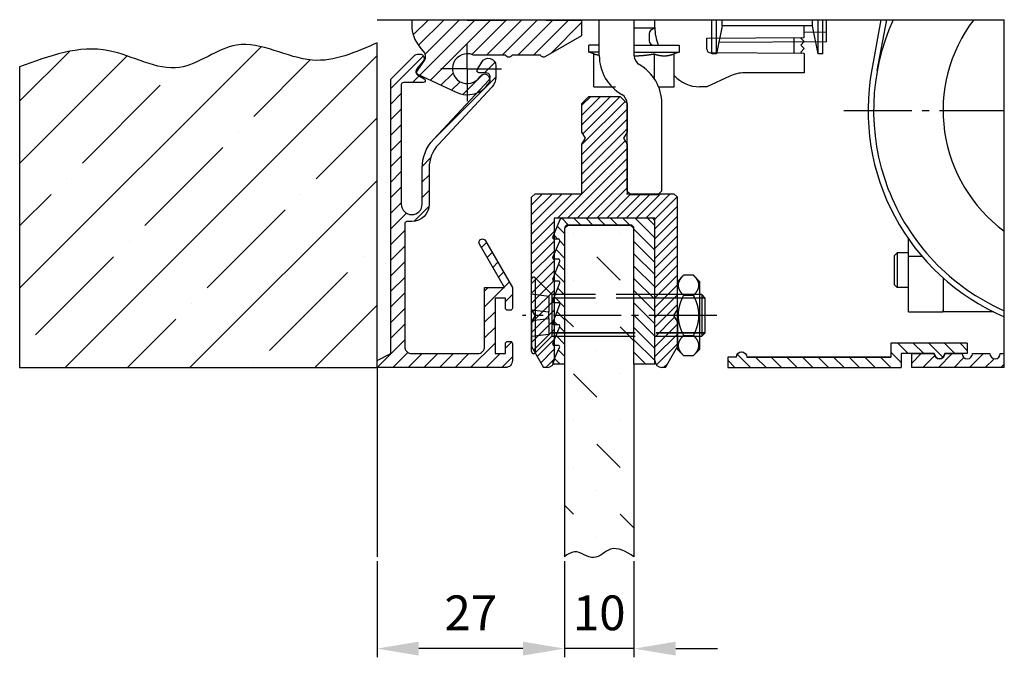
# Model space of a CAD drawing. Units: millimetres. Extents: x -2999 to 5220, y -3022 to 2395.
# Drawn here: x -2999 to -2858, y -2981 to -2889 of the extents above; entities that cross this region are included whole.
import ezdxf

# ---------------------------------------------------------------- set-up
doc = ezdxf.new("R2010")
doc.units = ezdxf.units.MM
doc.linetypes.add('ACAD_ISO02W100', pattern=[15, 12, -3])
doc.linetypes.add('AM_DIN_G_W050', pattern=[13.75, 9.75, -1.5, 1, -1.5])
for name, color, linetype in [('Building-Gebäude', 6, 'Continuous'), ('centerline-Mittellinie', 1, 'AM_DIN_G_W050'), ('dimension-Bemassung', 5, 'Continuous'), ('hatching-Schraffur', 1, 'Continuous'), ('hiddenline-Verdeckt', 6, 'ACAD_ISO02W100'), ('outline-Körperkante', 7, 'Continuous'), ('phantom-fiktive Kanten', 1, 'Continuous'), ('Text', 5, 'Continuous')]:
    doc.layers.add(name, color=color, linetype=linetype)
doc.layers.add('insert point -Einfügepunkt', color=1, linetype='Continuous', plot=False)
doc.layers.add('invisible-unsichtbar', color=7, linetype='Continuous', plot=False)
doc.dimstyles.new('Details', dxfattribs={"dimtxt": 5, "dimasz": 6, "dimexe": 1.25, "dimexo": 0.625, "dimgap": 2, "dimtad": 1, "dimdec": 1, "dimtxsty": 'Standard', "dimcen": 2.5, "dimadec": 0, "dimazin": 0, "dimtfac": 1, "dimtdec": 1, "dimtmove": 0, "dimatfit": 3, "dimfxl": 0, "dimarcsym": 0})

# ---------------------------------------------------------------- blocks, each defined once
blk = doc.blocks.new('408941_Halteprofil_FF_Rahmenlos')
at = {"layer": 'hatching-Schraffur'}
h = blk.add_hatch(dxfattribs=at)
h.set_pattern_fill('ANSI31', color=256, scale=8, style=0)
h.set_pattern_definition([(45, (-467.1222, -222.2133), (-0.7071068, 0.7071068), [])])
h.paths.add_polyline_path([(36, 32.13), (35.5, 33), (36, 33.87), (36, 38), (35, 39), (30.5, 39), (29.5, 38), (29.5, 33.87), (30, 33), (29.5, 32.13), (29.5, 25), (22.75, 25), (22.25, 24.5), (22.25, 8.37), (22.75, 7.5), (22.25, 6.63), (22.25, 3), (23.98, 0), (24.5, 0, 0.413628), (25.5, 1), (25.5, 21.5), (40, 21.5), (40, 1, 0.413401), (41, 0), (41.52, 0), (43.25, 3), (43.25, 6.63), (42.75, 7.5), (43.25, 8.37), (43.25, 24.5), (42.75, 25), (36, 25)])
at = {"layer": 'insert point -Einfügepunkt', "color": 1, "linetype": 'Continuous'}
blk.add_point((0, 0), dxfattribs=at)
at = {"layer": 'outline-Körperkante'}
for p, q in [((29.5, 38), (30.5, 39)), ((30.5, 39), (35, 39)), ((35, 39), (36, 38)), ((29.5, 33.87), (29.5, 38)), ((36, 38), (36, 33.87)), ((30, 33), (29.5, 33.87)), ((29.5, 32.13), (30, 33)), ((36, 33.87), (35.5, 33)), ((35.5, 33), (36, 32.13)), ((29.5, 25), (29.5, 32.13)), ((36, 32.13), (36, 25)), ((22.75, 25), (22.25, 24.5)), ((22.25, 8.37), (22.25, 24.5)), ((22.75, 25), (29.5, 25)), ((36, 25), (42.75, 25)), ((43.25, 24.5), (42.75, 25)), ((43.25, 8.37), (43.25, 24.5)), ((40, 21.5), (25.5, 21.5)), ((25.5, 21.5), (25.5, 1)), ((40, 1), (40, 21.5)), ((22.75, 7.5), (22.25, 8.37)), ((22.75, 7.5), (22.25, 6.63)), ((42.75, 7.5), (43.25, 8.37)), ((43.25, 6.63), (42.75, 7.5)), ((22.25, 6.63), (22.25, 6.63)), ((22.25, 6.63), (22.25, 3)), ((43.25, 6.63), (43.25, 3)), ((22.25, 3), (23.98, 0)), ((41.52, 0), (43.25, 3)), ((24.5, 0), (23.98, 0)), ((41.52, 0), (41, 0))]:
    blk.add_line(p, q, dxfattribs=at)
for centre, start, end in [((24.5, 1), 270, 0), ((41, 1), 180, 270)]:
    blk.add_arc(centre, 1, start, end, dxfattribs=at)
blk.add_point((36, 25), dxfattribs=at)
blk = doc.blocks.new('6kt-Mutter_M6_0')
at = {"layer": 'centerline-Mittellinie', "color": 1}
blk.add_line((4, 0), (-0.5, 0), dxfattribs=at)
at = {"layer": 'outline-Körperkante'}
for p, q in [((0.87, 5.77), (0, 4.9)), ((2.33, 5.77), (0.87, 5.77)), ((3.2, 4.9), (2.33, 5.77)), ((0, -4.5), (0, 4.9)), ((3.2, 4.9), (3.2, -4.9)), ((0.87, 2.89), (2.33, 2.89)), ((0, -0.87), (0, 0.87)), ((0.87, -2.89), (2.33, -2.89)), ((0, -4.9), (0, -4.5)), ((0, -4.9), (0.87, -5.77)), ((2.33, -5.77), (3.2, -4.9)), ((0.87, -5.77), (2.33, -5.77))]:
    blk.add_line(p, q, dxfattribs=at)
for points in [[(0.87, 5.77), (0.82, 5.72, 0.003592), (0.77, 5.66, 0.003817), (0.72, 5.61, 0.004024), (0.67, 5.56, 0.004168), (0.62, 5.51, 0.004348), (0.58, 5.45, 0.004534), (0.54, 5.4, 0.004739), (0.5, 5.35, 0.004929), (0.46, 5.3, 0.005143), (0.43, 5.25, 0.005348), (0.4, 5.2, 0.005574), (0.37, 5.16, 0.005788), (0.34, 5.11, 0.006023), (0.31, 5.06, 0.006243), (0.28, 5.01, 0.006482), (0.26, 4.97, 0.006705), (0.24, 4.92, 0.006943), (0.22, 4.87, 0.007162), (0.2, 4.83, 0.007392), (0.18, 4.78, 0.007599), (0.17, 4.73, 0.007813), (0.15, 4.69, 0.008), (0.14, 4.64, 0.008187), (0.13, 4.6, 0.008346), (0.12, 4.55, 0.008497), (0.11, 4.51, 0.008618), (0.11, 4.46, 0.008725), (0.1, 4.42, 0.008801), (0.1, 4.37, 0.008856), (0.1, 4.33, 0.008882), (0.1, 4.29, 0.008882), (0.1, 4.24, 0.008856), (0.11, 4.2, 0.008801), (0.11, 4.15, 0.008725), (0.12, 4.11, 0.008618), (0.13, 4.06, 0.008497), (0.14, 4.02, 0.008346), (0.15, 3.97, 0.008187), (0.17, 3.93, 0.008), (0.18, 3.88, 0.007814), (0.2, 3.83, 0.007599), (0.22, 3.79, 0.007387), (0.24, 3.74, 0.007163), (0.26, 3.69, 0.006958), (0.28, 3.65, 0.0067), (0.31, 3.6, 0.006436), (0.34, 3.55, 0.006258), (0.37, 3.5, 0.006165), (0.4, 3.46, 0.00574), (0.43, 3.41, 0.005148), (0.46, 3.36, 0.0055), (0.5, 3.31, 0.006318), (0.54, 3.26, 0.004503), (0.58, 3.21, 0.00138), (0.62, 3.16, 0.006175), (0.67, 3.1, 0.009768), (0.76, 3.01, 0.004347), (0.87, 2.89, 0.002195)], [(2.33, 2.89), (2.38, 2.94, 0.003592), (2.43, 3, 0.003817), (2.48, 3.05, 0.004024), (2.53, 3.1, 0.004168), (2.58, 3.16, 0.004347), (2.62, 3.21, 0.004533), (2.66, 3.26, 0.004739), (2.7, 3.31, 0.004929), (2.74, 3.36, 0.005143), (2.77, 3.41, 0.005348), (2.8, 3.46, 0.005574), (2.83, 3.5, 0.005788), (2.86, 3.55, 0.006023), (2.89, 3.6, 0.006243), (2.92, 3.65, 0.006483), (2.94, 3.69, 0.006705), (2.96, 3.74, 0.006943), (2.98, 3.79, 0.007162), (3, 3.83, 0.007392), (3.02, 3.88, 0.0076), (3.03, 3.93, 0.007813), (3.05, 3.97, 0.008001), (3.06, 4.02, 0.008188), (3.07, 4.06, 0.008347), (3.08, 4.11, 0.008498), (3.09, 4.15, 0.008619), (3.09, 4.2, 0.008725), (3.1, 4.24, 0.008801), (3.1, 4.29, 0.008856), (3.1, 4.33, 0.008882), (3.1, 4.37, 0.008882), (3.1, 4.42, 0.008856), (3.09, 4.46, 0.008801), (3.09, 4.51, 0.008725), (3.08, 4.55, 0.008619), (3.07, 4.6, 0.008498), (3.06, 4.64, 0.008347), (3.05, 4.69, 0.008187), (3.03, 4.73, 0.008001), (3.02, 4.78, 0.007814), (3, 4.83, 0.007599), (2.98, 4.87, 0.007388), (2.96, 4.92, 0.007164), (2.94, 4.97, 0.006958), (2.92, 5.01, 0.006701), (2.89, 5.06, 0.006436), (2.86, 5.11, 0.006258), (2.83, 5.16, 0.006166), (2.8, 5.2, 0.00574), (2.77, 5.25, 0.005148), (2.74, 5.3, 0.0055), (2.7, 5.35, 0.006318), (2.66, 5.4, 0.004504), (2.62, 5.45, 0.00138), (2.58, 5.5, 0.006175), (2.53, 5.56, 0.009769), (2.44, 5.65, 0.004347), (2.33, 5.77, 0.002195)], [(0.87, 2.89), (0.82, 2.78, 0.002847), (0.77, 2.67, 0.002975), (0.72, 2.56, 0.003078), (0.67, 2.45, 0.003131), (0.62, 2.35, 0.003203), (0.58, 2.25, 0.003277), (0.54, 2.14, 0.003358), (0.5, 2.04, 0.003425), (0.46, 1.94, 0.003502), (0.43, 1.85, 0.003569), (0.4, 1.75, 0.003644), (0.37, 1.65, 0.003709), (0.34, 1.55, 0.00378), (0.31, 1.46, 0.003842), (0.28, 1.36, 0.003909), (0.26, 1.27, 0.003966), (0.24, 1.18, 0.004028), (0.22, 1.08, 0.00408), (0.2, 0.99, 0.004135), (0.18, 0.9, 0.004181), (0.17, 0.81, 0.004229), (0.15, 0.72, 0.004268), (0.14, 0.63, 0.004308), (0.13, 0.54, 0.004339), (0.12, 0.45, 0.004369), (0.11, 0.36, 0.004392), (0.11, 0.27, 0.004413), (0.1, 0.18, 0.004427), (0.1, 0.09, 0.004437), (0.1, 0, 0.004442), (0.1, -0.09, 0.004442), (0.1, -0.18, 0.004437), (0.11, -0.27, 0.004427), (0.11, -0.36, 0.004413), (0.12, -0.45, 0.004392), (0.13, -0.54, 0.004369), (0.14, -0.63, 0.004339), (0.15, -0.72, 0.004307), (0.17, -0.81, 0.004268), (0.18, -0.9, 0.00423), (0.2, -0.99, 0.004181), (0.22, -1.08, 0.004133), (0.24, -1.18, 0.004081), (0.26, -1.27, 0.004036), (0.28, -1.36, 0.003963), (0.31, -1.46, 0.003881), (0.34, -1.55, 0.00385), (0.37, -1.65, 0.00387), (0.4, -1.75, 0.00368), (0.43, -1.85, 0.003364), (0.46, -1.94, 0.003665), (0.5, -2.04, 0.004307), (0.54, -2.15, 0.003143), (0.58, -2.25, 0.000975), (0.62, -2.34, 0.004406), (0.67, -2.45, 0.007242), (0.76, -2.64, 0.003329), (0.87, -2.89, 0.001705)], [(2.33, -2.89), (2.38, -2.78, 0.002848), (2.43, -2.67, 0.002975), (2.48, -2.56, 0.003078), (2.53, -2.45, 0.003131), (2.58, -2.35, 0.003203), (2.62, -2.25, 0.003277), (2.66, -2.14, 0.003358), (2.7, -2.04, 0.003425), (2.74, -1.94, 0.003502), (2.77, -1.85, 0.003569), (2.8, -1.75, 0.003644), (2.83, -1.65, 0.003709), (2.86, -1.55, 0.00378), (2.89, -1.46, 0.003842), (2.92, -1.36, 0.003909), (2.94, -1.27, 0.003966), (2.96, -1.18, 0.004028), (2.98, -1.08, 0.00408), (3, -0.99, 0.004135), (3.02, -0.9, 0.004181), (3.03, -0.81, 0.004229), (3.05, -0.72, 0.004268), (3.06, -0.63, 0.004308), (3.07, -0.54, 0.004339), (3.08, -0.45, 0.00437), (3.09, -0.36, 0.004393), (3.09, -0.27, 0.004413), (3.1, -0.18, 0.004427), (3.1, -0.09, 0.004438), (3.1, 0, 0.004442), (3.1, 0.09, 0.004442), (3.1, 0.18, 0.004438), (3.09, 0.27, 0.004427), (3.09, 0.36, 0.004413), (3.08, 0.45, 0.004393), (3.07, 0.54, 0.00437), (3.06, 0.63, 0.004339), (3.05, 0.72, 0.004308), (3.03, 0.81, 0.004268), (3.02, 0.9, 0.00423), (3, 0.99, 0.004181), (2.98, 1.08, 0.004133), (2.96, 1.18, 0.004081), (2.94, 1.27, 0.004036), (2.92, 1.36, 0.003964), (2.89, 1.46, 0.003881), (2.86, 1.55, 0.003851), (2.83, 1.65, 0.00387), (2.8, 1.75, 0.00368), (2.77, 1.85, 0.003364), (2.74, 1.94, 0.003665), (2.7, 2.04, 0.004307), (2.66, 2.15, 0.003143), (2.62, 2.25, 0.000975), (2.58, 2.34, 0.004406), (2.53, 2.45, 0.007243), (2.44, 2.64, 0.003329), (2.33, 2.89, 0.001705)], [(0.87, -2.89), (0.82, -2.94, 0.003592), (0.77, -3, 0.003817), (0.72, -3.05, 0.004024), (0.67, -3.1, 0.004168), (0.62, -3.16, 0.004347), (0.58, -3.21, 0.004533), (0.54, -3.26, 0.004739), (0.5, -3.31, 0.004929), (0.46, -3.36, 0.005143), (0.43, -3.41, 0.005348), (0.4, -3.46, 0.005574), (0.37, -3.5, 0.005788), (0.34, -3.55, 0.006022), (0.31, -3.6, 0.006243), (0.28, -3.65, 0.006482), (0.26, -3.69, 0.006705), (0.24, -3.74, 0.006943), (0.22, -3.79, 0.007162), (0.2, -3.83, 0.007392), (0.18, -3.88, 0.007599), (0.17, -3.93, 0.007812), (0.15, -3.97, 0.008), (0.14, -4.02, 0.008187), (0.13, -4.06, 0.008346), (0.12, -4.11, 0.008497), (0.11, -4.15, 0.008618), (0.11, -4.2, 0.008725), (0.1, -4.24, 0.008801), (0.1, -4.29, 0.008856), (0.1, -4.33, 0.008882), (0.1, -4.37, 0.008882), (0.1, -4.42, 0.008856), (0.11, -4.46, 0.008801), (0.11, -4.51, 0.008725), (0.12, -4.55, 0.008618), (0.13, -4.6, 0.008497), (0.14, -4.64, 0.008346), (0.15, -4.69, 0.008187), (0.17, -4.73, 0.008001), (0.18, -4.78, 0.007814), (0.2, -4.83, 0.007599), (0.22, -4.87, 0.007387), (0.24, -4.92, 0.007163), (0.26, -4.97, 0.006958), (0.28, -5.01, 0.0067), (0.31, -5.06, 0.006436), (0.34, -5.11, 0.006258), (0.37, -5.16, 0.006166), (0.4, -5.2, 0.00574), (0.43, -5.25, 0.005148), (0.46, -5.3, 0.0055), (0.5, -5.35, 0.006318), (0.54, -5.4, 0.004504), (0.58, -5.45, 0.00138), (0.62, -5.5, 0.006175), (0.67, -5.56, 0.009769), (0.76, -5.65, 0.004347), (0.87, -5.77, 0.002195)], [(2.33, -5.77), (2.38, -5.72, 0.003592), (2.43, -5.66, 0.003817), (2.48, -5.61, 0.004024), (2.53, -5.56, 0.004168), (2.58, -5.51, 0.004348), (2.62, -5.45, 0.004534), (2.66, -5.4, 0.004739), (2.7, -5.35, 0.004929), (2.74, -5.3, 0.005143), (2.77, -5.25, 0.005348), (2.8, -5.2, 0.005575), (2.83, -5.16, 0.005788), (2.86, -5.11, 0.006023), (2.89, -5.06, 0.006243), (2.92, -5.01, 0.006483), (2.94, -4.97, 0.006705), (2.96, -4.92, 0.006944), (2.98, -4.87, 0.007162), (3, -4.83, 0.007392), (3.02, -4.78, 0.0076), (3.03, -4.73, 0.007813), (3.05, -4.69, 0.008001), (3.06, -4.64, 0.008188), (3.07, -4.6, 0.008347), (3.08, -4.55, 0.008498), (3.09, -4.51, 0.008619), (3.09, -4.46, 0.008725), (3.1, -4.42, 0.008801), (3.1, -4.37, 0.008856), (3.1, -4.33, 0.008882), (3.1, -4.29, 0.008882), (3.1, -4.24, 0.008856), (3.09, -4.2, 0.008801), (3.09, -4.15, 0.008725), (3.08, -4.11, 0.008619), (3.07, -4.06, 0.008498), (3.06, -4.02, 0.008347), (3.05, -3.97, 0.008187), (3.03, -3.93, 0.008001), (3.02, -3.88, 0.007814), (3, -3.83, 0.007599), (2.98, -3.79, 0.007387), (2.96, -3.74, 0.007163), (2.94, -3.69, 0.006958), (2.92, -3.65, 0.0067), (2.89, -3.6, 0.006436), (2.86, -3.55, 0.006258), (2.83, -3.5, 0.006165), (2.8, -3.46, 0.00574), (2.77, -3.41, 0.005148), (2.74, -3.36, 0.0055), (2.7, -3.31, 0.006318), (2.66, -3.26, 0.004503), (2.62, -3.21, 0.00138), (2.58, -3.16, 0.006175), (2.53, -3.1, 0.009768), (2.44, -3.01, 0.004347), (2.33, -2.89, 0.002195)]]:
    blk.add_lwpolyline(points, format="xyb", dxfattribs=at)
blk = doc.blocks.new('Senkschraube_KS_M6x25')
at = {"layer": 'centerline-Mittellinie'}
blk.add_line((26.66, 0), (-1.28, 0), dxfattribs=at)
at = {"layer": 'hiddenline-Verdeckt'}
for p, q in [((2.92, 3), (0.51, 5.41)), ((2.5, 2.74), (0, 3.05)), ((2.92, 3), (2.92, -3)), ((24.2, 3), (2.92, 3)), ((2.5, 2.74), (2.5, 0.44)), ((24.2, 2.5), (2.92, 2.5)), ((24.2, 2.48), (2.92, 2.48)), ((2.5, 0.44), (0, 0.75)), ((2.5, -0.44), (2.5, 0.44)), ((0, -0.75), (2.5, -0.44)), ((2.5, -0.44), (2.5, -2.74)), ((2.5, -2.74), (0, -3.05)), ((2.92, -2.48), (24.2, -2.48)), ((2.92, -2.5), (24.2, -2.5)), ((2.92, -3), (24.2, -3))]:
    blk.add_line(p, q, dxfattribs=at)
blk.add_arc((0.3, 5.2), 0.3, 45, 180, dxfattribs=at)
at = {"layer": 'outline-Körperkante'}
for p, q in [((24.5, 3), (24.2, 3)), ((24.5, 3), (24.5, -3)), ((25, 2.5), (24.5, 3)), ((25, 2.5), (24.2, 2.5)), ((25, 2.48), (24.2, 2.48)), ((25, -2.5), (25, 2.5)), ((24.2, -2.48), (25, -2.48)), ((24.2, -2.5), (25, -2.5)), ((24.5, -3), (25, -2.5)), ((24.2, -3), (24.5, -3))]:
    blk.add_line(p, q, dxfattribs=at)
blk = doc.blocks.new('408948_Gummiprofil_LF_10mm_Rahmenlos')
at = {"layer": 'hatching-Schraffur'}
h = blk.add_hatch(dxfattribs=at)
h.set_pattern_fill('ANSI31', color=256, scale=10, angle=90, style=0)
h.set_pattern_definition([(135, (0, 0), (-0.883883, -0.883883), [])])
h.paths.add_polyline_path([(37, 0.5), (40, 0.5), (40, 21, 0.414214), (39.5, 21.5), (26.76, 21.5, 0.305934), (26.3, 21.19), (25.31, 18.74, 0.531471), (25.5, 18.47), (26.12, 18.47, -0.537088), (26.31, 18.19), (25.32, 15.86, 0.537088), (25.5, 15.59), (26.13, 15.59, -0.527485), (26.32, 15.31), (25.31, 12.72, 0.527485), (25.5, 12.44), (26.13, 12.44, -0.528019), (26.32, 12.17), (25.31, 9.59, 0.528019), (25.5, 9.32), (26.13, 9.32, -0.527091), (26.32, 9.05), (25.31, 6.44, 0.527091), (25.49, 6.16), (26.13, 6.16, -0.532581), (26.31, 5.89), (25.31, 3.44, 0.532581), (25.5, 3.16), (26.11, 3.16, -0.546557), (26.29, 2.88), (25.33, 0.78, 0.546557), (25.51, 0.5), (27, 0.5), (27, 20, -0.414214), (27.5, 20.5), (36.5, 20.5, -0.414214), (37, 20)])
at = {"layer": 'outline-Körperkante'}
for p, q in [((39.5, 21.5), (26.76, 21.5)), ((25.31, 18.74), (26.3, 21.19)), ((27, 20), (27, 0.5)), ((36.5, 20.5), (27.5, 20.5)), ((37, 0.5), (37, 20)), ((40, 0.5), (40, 21)), ((26.12, 18.47), (25.5, 18.47)), ((25.32, 15.86), (26.31, 18.19)), ((25.31, 12.72), (26.32, 15.31)), ((26.13, 15.59), (25.5, 15.59)), ((25.31, 9.59), (26.32, 12.17)), ((26.13, 12.44), (25.5, 12.44)), ((25.31, 6.44), (26.32, 9.05)), ((26.13, 9.32), (25.5, 9.32)), ((25.31, 3.44), (26.31, 5.89)), ((26.13, 6.16), (25.49, 6.16)), ((25.33, 0.78), (26.29, 2.88)), ((26.11, 3.16), (25.5, 3.16)), ((27, 0.5), (25.51, 0.5)), ((40, 0.5), (37, 0.5))]:
    blk.add_line(p, q, dxfattribs=at)
for centre, radius, start, end in [((26.76, 21), 0.5, 90, 158.0426), ((39.5, 21), 0.5, 0, 90), ((27.5, 20), 0.5, 90, 180), ((36.5, 20), 0.5, 0, 90), ((25.5, 18.67), 0.2, 158.0426, 270), ((26.12, 18.27), 0.2, 337.0412, 90), ((25.5, 15.79), 0.2, 157.0412, 270), ((26.13, 15.39), 0.2, 338.7561, 90), ((25.5, 12.64), 0.2, 158.7561, 270), ((26.13, 12.24), 0.2, 338.6605, 90), ((25.5, 9.52), 0.2, 158.6605, 270), ((26.13, 9.12), 0.2, 338.8267, 90), ((25.49, 6.36), 0.2, 158.8267, 270), ((26.13, 5.96), 0.2, 337.8444, 90), ((25.5, 3.36), 0.2, 157.8444, 270), ((26.11, 2.96), 0.2, 335.3635, 90), ((25.51, 0.7), 0.2, 155.3635, 270)]:
    blk.add_arc(centre, radius, start, end, dxfattribs=at)
blk = doc.blocks.new('Verschalungszusatzprofil WinDrive2201')
at = {"layer": 'hatching-Schraffur'}
h = blk.add_hatch(dxfattribs=at)
h.set_pattern_fill('ANSI31', color=256, scale=0.5, style=0)
h.set_pattern_definition([(45, (77.9611, -227.9122), (-1.122532, 1.122532), [])])
h.paths.add_polyline_path([(-23.5, 0), (-23.5, 2), (-34.5, 2), (-34.5, 0.5), (-31.25, 0.5, 1), (-29.75, 0.5), (-25, 0.5), (-25, -1.5), (0, -1.5), (0, 0), (-1.25, 0, 0.414214), (-2, 0.75, 0.414332), (-2.74, 0)])
at = {"layer": 'outline-Körperkante'}
for p, q in [((-34.5, 2), (-23.5, 2)), ((-34.5, 2), (-34.5, 0.5)), ((-23.5, 2), (-23.5, 0)), ((-34.5, 0.5), (-31.25, 0.5)), ((-29.75, 0.5), (-25, 0.5)), ((-25, 0.5), (-25, -1.5)), ((-1.25, 0), (0, 0)), ((-1.25, 0), (0, 0)), ((0, 0), (0, -1.5)), ((0, -1.5), (-25, -1.5))]:
    blk.add_line(p, q, dxfattribs=at)
blk.add_lwpolyline([(-1.26, 0.09, 0.946696), (-2.74, 0), (-23.5, 0), (-2.75, 0)], format="xyb", dxfattribs=at)
for centre, start, end in [((-30.5, 0.5), 180, 0), ((-30.5, 0.5), 180, 360), ((-2, 0), 0, 180)]:
    blk.add_arc(centre, 0.75, start, end, dxfattribs=at)
blk = doc.blocks.new('*D12')
at = {"layer": 'Defpoints', "color": 0}
for p in [(27, -27.22), (37, -27.22), (27, -40.45)]:
    blk.add_point(p, dxfattribs=at)
at = {"layer": 'dimension-Bemassung', "color": 0, "lineweight": -2}
for p, q in [((27, -27.85), (27, -41.7)), ((37, -27.85), (37, -41.7)), ((21, -40.45), (15, -40.45)), ((37, -40.45), (27, -40.45)), ((43, -40.45), (49, -40.45))]:
    blk.add_line(p, q, dxfattribs=at)
at = {"layer": 'dimension-Bemassung', "color": 0}
for points in [[(21, -39.45), (21, -41.45), (27, -40.45)], [(43, -39.45), (43, -41.45), (37, -40.45)]]:
    blk.add_solid(points, dxfattribs=at)
at = {"layer": 'dimension-Bemassung', "color": 0, "insert": (32, -35.95), "char_height": 5, "attachment_point": 5}
blk.add_mtext('10', dxfattribs=at)
blk = doc.blocks.new('406990_WD2201_Kabelführungsprofil')
at = {"layer": 'hatching-Schraffur'}
h = blk.add_hatch(dxfattribs=at)
h.set_pattern_fill('ANSI31', color=256, scale=0.5, style=0)
h.paths.add_polyline_path([(4.99, 21), (4.3, 21, 0.414732), (4, 20.7), (4, 3, 0.414214), (5, 2), (14.5, 2, 0.414214), (15.5, 3), (15.5, 11.5), (18.35, 11.5), (14.74, 17.75, -1), (15.6, 18.25), (19.5, 11.5), (19.5, 8.55, -0.414214), (19.2, 8.25), (18.8, 8.25, -0.414214), (18.5, 8.55), (18.5, 10), (17, 10), (17, 2), (18.5, 2), (18.5, 3.45, -0.414214), (18.8, 3.75), (19.2, 3.75, -0.414214), (19.5, 3.45), (19.5, 1, -0.414214), (18.5, 0), (0, 0), (0, 1), (2, 2), (2, 41.5), (5.31, 44.81, -0.200235), (6.02, 45.1), (6.16, 45.1, -0.649025), (6.65, 44.07), (5.74, 42.99, 0.466308), (5.9, 42.08), (6.8, 41.56, -0.767327), (6.65, 41), (3.8, 41, 0.414214), (3.5, 40.7), (3.5, 23.5, 1), (6.5, 23.5), (6.5, 28.7, -0.189856), (8.11, 32.79), (16.14, 41.4, 0.655629), (15.71, 42.4), (14.7, 42.4, -0.57735), (14.44, 42.85), (15.08, 43.96, -0.767327), (17.1, 43.42), (17.1, 41.75, -0.189856), (16.56, 40.39), (8.84, 32.11, 0.189856), (7.5, 28.7), (7.5, 23.5, -0.415251)])
at = {"layer": 'outline-Körperkante'}
blk.add_lwpolyline([(5, 21), (4.3, 21, 0.414732), (4, 20.7), (4, 3, 0.414214), (5, 2), (14.5, 2, 0.414214), (15.5, 3), (15.5, 11.5), (18.35, 11.5), (14.74, 17.75, -1), (15.6, 18.25), (19.5, 11.5), (19.5, 8.55, -0.414214), (19.2, 8.25), (18.8, 8.25, -0.414214), (18.5, 8.55), (18.5, 10), (17, 10), (17, 2), (18.5, 2), (18.5, 3.45, -0.414214), (18.8, 3.75), (19.2, 3.75, -0.414214), (19.5, 3.45), (19.5, 1, -0.414214), (18.5, 0), (0, 0), (0, 1), (2, 2), (2, 41.5), (5.31, 44.81, -0.198912), (6.01, 45.1), (6.2, 45.1, -0.62444), (6.65, 44.07), (5.74, 42.99, 0.466308), (5.9, 42.08), (6.8, 41.56, -0.767327), (6.65, 41), (3.8, 41, 0.414214), (3.5, 40.7), (3.5, 23.5, 1), (6.5, 23.5), (6.5, 28.7, -0.189856), (8.11, 32.79), (16.14, 41.4, 0.655629), (15.71, 42.4), (14.7, 42.4, -0.57735), (14.44, 42.85), (15.08, 43.96, -0.767327), (17.1, 43.42), (17.1, 41.75, -0.189856), (16.56, 40.39), (8.84, 32.11, 0.189856), (7.5, 28.7), (7.5, 23.5, -0.414212), (5, 21)], format="xyb", dxfattribs=at)
blk = doc.blocks.new('*D13')
at = {"layer": 'Defpoints', "color": 0}
for p in [(0, -27.22), (27, -27.22), (0, -40.45)]:
    blk.add_point(p, dxfattribs=at)
at = {"layer": 'dimension-Bemassung', "color": 0, "lineweight": -2}
for p, q in [((0, -27.85), (0, -41.7)), ((27, -27.85), (27, -41.7)), ((21, -40.45), (6, -40.45))]:
    blk.add_line(p, q, dxfattribs=at)
at = {"layer": 'dimension-Bemassung', "color": 0}
for points in [[(6, -39.45), (6, -41.45), (0, -40.45)], [(21, -39.45), (21, -41.45), (27, -40.45)]]:
    blk.add_solid(points, dxfattribs=at)
at = {"layer": 'dimension-Bemassung', "color": 0, "insert": (13.5, -35.95), "char_height": 5, "attachment_point": 5}
blk.add_mtext('27', dxfattribs=at)
blk = doc.blocks.new('Detail_SR_Rahmenlos_OF_10mm_Antrieb')
at = {"layer": 'hatching-Schraffur'}
h = blk.add_hatch(dxfattribs=at)
h.set_pattern_fill('ANSI31', color=256, scale=0.5, style=0)
h.paths.add_polyline_path([(18.46, 45, 0.57735), (19.5, 45), (23.5, 45, 0.411525), (24.31, 44.78), (29.5, 47.77), (29.5, 50), (24.33, 50, -0.116022), (24.11, 50.05), (18.89, 50.05, -0.116022), (18.67, 50), (13, 50), (12.5, 50), (12.5, 50.05), (5, 50.05), (5, 49.32, 0.176327), (6.17, 46.11), (6.76, 45.4, -0.339454), (6.81, 44.18), (5.73, 42.64, 0.459471), (5.85, 42.2), (11.45, 39.59, 0.107142), (13, 39.25), (13, 40.85, -1.208029), (13.79, 45)])
h.paths.add_polyline_path([(13, 40.85), (13, 39.25, 0.254686), (16.15, 40.97, 1), (14.81, 41.83, -0.254686)], flags=17)
h = blk.add_hatch(dxfattribs=at)
h.set_pattern_fill('ANSI35', color=256, scale=2, style=0)
edge = h.paths.add_edge_path()
edge.add_spline(control_points=[(0, 46.72), (-3.07, 45.35), (-9.7, 42.39), (-19.67, 48.91), (-28.81, 40.81), (-39.48, 47.7), (-47.18, 44.85), (-51.45, 43.26)], knot_values=[0, 0, 0, 0, 9.625534, 20.768187, 29.572645, 40.059549, 53.088541, 53.088541, 53.088541, 53.088541], degree=3, periodic=0)
edge.add_line((-51.45, 43.26), (-51.45, 0))
edge.add_line((-51.45, 0), (0, 0))
edge.add_line((0, 0), (0, 46.72))
h = blk.add_hatch(dxfattribs=at)
h.set_pattern_fill('MUDST', color=256, scale=0.75, angle=135, style=0)
edge = h.paths.add_edge_path()
edge.add_spline(control_points=[(27, -27.22), (27.47, -26.89), (28.79, -25.95), (31.23, -28.29), (33.82, -25.25), (35.85, -26.51), (37, -27.22)], knot_values=[0, 0, 0, 0, 1.580944, 4.498647, 7.206446, 10.739116, 10.739116, 10.739116, 10.739116], degree=3, periodic=0)
edge.add_line((37, -27.22), (37, 0.5))
edge.add_line((37, 0.5), (37, 4.5))
edge.add_line((37, 4.5), (27, 4.5))
edge.add_line((27, 4.5), (27, 0.5))
edge.add_line((27, 0.5), (27, -27.22))
h.paths.add_polyline_path([(37, 4.5), (37, 5), (27, 5), (27, 4.5)])
h.paths.add_polyline_path([(27, 7.5), (27, 5.02), (37, 5.02), (37, 7.5)])
h.paths.add_polyline_path([(27, 9.98), (27, 7.5), (37, 7.5), (37, 9.98)])
h.paths.add_polyline_path([(27, 10.5), (27, 10), (37, 10), (37, 10.5)])
h.paths.add_polyline_path([(37, 10.5), (37, 20), (36.5, 20.5), (27.5, 20.5), (27, 20), (27, 10.5)])
h = blk.add_hatch(dxfattribs=at)
h.set_pattern_fill('ANSI31', color=256, scale=0.5, style=0)
h.paths.add_polyline_path([(84.24, 2), (81.74, 2, -1), (80.24, 2), (76.99, 2), (76.99, 0), (90.31, 0), (90.31, 2), (89.74, 2, -1), (88.24, 2), (85.74, 2, -1)])
blk.add_point((13, 43))
at = {"layer": 'Building-Gebäude'}
for p, q in [((0, 0), (0, 46.72)), ((-51.45, 0), (0, 0))]:
    blk.add_line(p, q, dxfattribs=at)
blk.add_spline([(0, 46.72), (-9.3, 44.23), (-20.23, 46.4), (-28.42, 43.18), (-38.63, 45.59), (-51.45, 43.26)], degree=3, dxfattribs=at)
at = {"layer": 'centerline-Mittellinie'}
for p, q in [((13, 43), (13, 46.51)), ((13, 43), (9.18, 43)), ((13, 43), (17.92, 43)), ((13, 43), (13, 38.31)), ((67.23, 37), (90.31, 37))]:
    blk.add_line(p, q, dxfattribs=at)
at = {"layer": 'hiddenline-Verdeckt'}
for p, q in [((22.76, 12.91), (22.76, 2.09)), ((22.25, 2.3), (22.25, 12.7)), ((22.76, 2.09), (25.18, 4.5))]:
    blk.add_line(p, q, dxfattribs=at)
blk.add_arc((22.55, 2.3), 0.3, 180, 315, dxfattribs=at)
at = {"layer": 'insert point -Einfügepunkt'}
for p in [(0, 0), (0, 0), (0.01, -0.01)]:
    blk.add_point(p, dxfattribs=at)
at = {"layer": 'invisible-unsichtbar'}
for p, q in [((0, 50.05), (90.31, 50.05)), ((90.31, 0), (90.31, 50.05)), ((-51.45, 43.26), (-51.45, 0))]:
    blk.add_line(p, q, dxfattribs=at)
at = {"layer": 'outline-Körperkante'}
for p, q in [((5, 50.05), (5, 49.32)), ((12.5, 50), (12.5, 50.05)), ((19.05, 50), (12.5, 50)), ((13, 50), (18.67, 50)), ((29.5, 50), (23.95, 50)), ((24.33, 50), (29.5, 50)), ((29.5, 47.77), (29.5, 50)), ((32, 44.91), (32, 50.05)), ((37, 50.05), (37, 44.91)), ((40, 48.86), (40, 50.05)), ((48.2, 45.15), (48.2, 50.05)), ((48.9, 45.15), (48.9, 50.05)), ((49.7, 49.15), (49.7, 50.05)), ((62.7, 49.15), (62.7, 50.05)), ((63.5, 45.15), (63.5, 50.05)), ((64.2, 45.15), (64.2, 50.05)), ((64.7, 46.86), (64.7, 50.05)), ((72.56, 50.05), (71.24, 42.87)), ((72.02, 42.72), (73.38, 50.05)), ((37, 48.86), (40, 48.86)), ((40, 48.86), (39.5, 48.57)), ((49.7, 49.15), (48.9, 45.15)), ((62.7, 49.15), (49.7, 49.15)), ((61.5, 47.5), (61.5, 49.15)), ((64.7, 48.24), (61.5, 48.21)), ((63.5, 45.15), (62.7, 49.15)), ((24.32, 44.78), (29.5, 47.77)), ((39.2, 48.05), (39.2, 47)), ((47.5, 47.4), (61.5, 47.5)), ((47.5, 45.79), (47.5, 47.4)), ((64.7, 46.86), (49.22, 46.76)), ((60, 47.49), (60, 45.21)), ((61, 47.4), (61.1, 47.5)), ((61.5, 46.9), (61, 47.4)), ((61, 46.4), (61.5, 46.9)), ((6.17, 46.11), (6.76, 45.4)), ((32, 46.4), (30.5, 46.4)), ((30.5, 45.4), (30.5, 46.4)), ((32, 45.4), (30.5, 45.4)), ((31.23, 45.14), (30.5, 45.4)), ((37, 46.4), (43.5, 46.4)), ((37, 45.4), (43.5, 45.4)), ((43.5, 45.4), (42.77, 45.14)), ((43.5, 46.4), (43.5, 45.4)), ((61.5, 45.9), (61, 46.4)), ((61, 45.4), (61.5, 45.9)), ((61.2, 45.2), (61, 45.4)), ((6.81, 44.18), (5.74, 42.64)), ((13.79, 45), (18.46, 45)), ((19.5, 45), (23.5, 45)), ((31.23, 40.4), (31.23, 45.14)), ((39.89, 45.14), (39.89, 41.62)), ((42.77, 40.4), (42.77, 45.14)), ((61.5, 45.2), (48, 45.29)), ((48.9, 45.15), (48.2, 45.15)), ((59, 45.22), (59, 45.22)), ((61.5, 45.2), (61.5, 42.4)), ((64.2, 45.15), (63.5, 45.15)), ((5.85, 42.2), (11.38, 39.62)), ((50.78, 41.93), (47.5, 40.4)), ((61.5, 42.4), (52.9, 42.4)), ((31.23, 40.4), (34.33, 40.4)), ((40.53, 40.4), (42.77, 40.4)), ((47.5, 40.4), (46.45, 40.4)), ((36, 25.4), (36, 37.98)), ((41, 25.41), (41, 37.98)), ((36.5, 24.91), (40.5, 24.91)), ((41, 25.41), (40.5, 24.91)), ((27, 20), (27.5, 20.5)), ((27.5, 20.5), (36.5, 20.5)), ((36.5, 20.5), (37, 20)), ((76.5, 8), (76.5, 18.54)), ((74.9, 16.5), (74.5, 16.1)), ((74.5, 11.9), (74.5, 16.1)), ((74.9, 16.5), (74.9, 11.5)), ((76.5, 16.5), (74.9, 16.5)), ((76.5, 16), (78.46, 16)), ((81.5, 12.9), (81.5, 8)), ((74.9, 11.5), (74.5, 11.9)), ((76.5, 11.5), (74.9, 11.5)), ((76.5, 8), (81.5, 8)), ((88.78, 8), (81.7, 8)), ((76.99, 0), (76.99, 2)), ((76.99, 2), (80.24, 2)), ((81.74, 2), (84.24, 2)), ((85.74, 2), (88.24, 2)), ((89.74, 2), (90.31, 2)), ((27, 0.5), (27, -27.22)), ((37, 0.5), (37, -27.22)), ((90.31, 0), (76.99, 0))]:
    blk.add_line(p, q, dxfattribs=at)
for points in [[(31.23, 45.14), (31.24, 45.13, 0.001198), (31.25, 45.13, 0.001212), (31.27, 45.12, 0.001223), (31.28, 45.12, 0.001229), (31.3, 45.11, 0.001237), (31.31, 45.11, 0.001245), (31.32, 45.1, 0.001254), (31.34, 45.1, 0.001261), (31.35, 45.09, 0.00127), (31.36, 45.09, 0.001277), (31.38, 45.08, 0.001286), (31.39, 45.08, 0.001293), (31.41, 45.08, 0.001301), (31.42, 45.07, 0.001309), (31.43, 45.07, 0.001317), (31.45, 45.07, 0.001324), (31.46, 45.06, 0.001332), (31.47, 45.06, 0.001339), (31.49, 45.06, 0.001347), (31.5, 45.05, 0.001354), (31.51, 45.05, 0.001362), (31.52, 45.05, 0.001369), (31.54, 45.04, 0.001377), (31.55, 45.04, 0.001384), (31.56, 45.04, 0.001391), (31.58, 45.03, 0.001398), (31.59, 45.03, 0.001405), (31.6, 45.03, 0.001412), (31.62, 45.03, 0.001419), (31.63, 45.02, 0.001425), (31.64, 45.02, 0.001432), (31.65, 45.02, 0.001438), (31.67, 45.02, 0.001445), (31.68, 45.01, 0.001451), (31.69, 45.01, 0.001458), (31.7, 45.01, 0.001463), (31.72, 45.01, 0.00147), (31.73, 45.01, 0.001475), (31.74, 45, 0.001481), (31.75, 45, 0.001487), (31.77, 45, 0.001492), (31.78, 45, 0.001496), (31.79, 45, 0.001503), (31.8, 45, 0.00151), (31.82, 44.99, 0.001512), (31.83, 44.99, 0.001507), (31.84, 44.99, 0.001525), (31.85, 44.99, 0.00156), (31.87, 44.99, 0.001521), (31.88, 44.99, 0.001425), (31.89, 44.99, 0.001575), (31.9, 44.99, 0.001881), (31.92, 44.99, 0.001435), (31.93, 44.99, 0.000499), (31.94, 44.99, 0.002024), (31.95, 44.99, 0.003498), (31.97, 44.99, 0.001721), (32, 44.98, 0.000915)], [(37, 44.85), (37.05, 44.85, 0.000809), (37.09, 44.85, 0.000808), (37.13, 44.85, 0.000808), (37.18, 44.86, 0.000808), (37.22, 44.86, 0.000807), (37.27, 44.86, 0.000807), (37.31, 44.86, 0.000806), (37.36, 44.86, 0.000805), (37.4, 44.86, 0.000804), (37.45, 44.86, 0.000803), (37.49, 44.86, 0.000802), (37.54, 44.86, 0.000801), (37.58, 44.87, 0.0008), (37.63, 44.87, 0.000798), (37.67, 44.87, 0.000797), (37.72, 44.87, 0.000795), (37.76, 44.88, 0.000793), (37.81, 44.88, 0.000791), (37.86, 44.88, 0.000789), (37.9, 44.88, 0.000787), (37.95, 44.89, 0.000785), (37.99, 44.89, 0.000783), (38.04, 44.89, 0.00078), (38.08, 44.9, 0.000778), (38.13, 44.9, 0.000775), (38.18, 44.9, 0.000773), (38.22, 44.91, 0.00077), (38.27, 44.91, 0.000767), (38.32, 44.92, 0.000764), (38.36, 44.92, 0.000761), (38.41, 44.93, 0.000758), (38.46, 44.93, 0.000755), (38.51, 44.93, 0.000751), (38.55, 44.94, 0.000748), (38.6, 44.95, 0.000744), (38.65, 44.95, 0.000741), (38.7, 44.96, 0.000737), (38.75, 44.96, 0.000733), (38.8, 44.97, 0.000729), (38.85, 44.97, 0.000726), (38.89, 44.98, 0.000721), (38.94, 44.99, 0.000717), (38.99, 44.99, 0.000713), (39.04, 45, 0.000711), (39.09, 45.01, 0.000704), (39.15, 45.01, 0.000696), (39.2, 45.02, 0.000698), (39.25, 45.03, 0.000708), (39.3, 45.04, 0.000682), (39.35, 45.05, 0.000632), (39.4, 45.05, 0.000695), (39.45, 45.06, 0.000826), (39.51, 45.07, 0.000617), (39.56, 45.08, 0.000202), (39.61, 45.09, 0.000871), (39.67, 45.1, 0.001478), (39.76, 45.11, 0.000705), (39.89, 45.14, 0.000369)], [(39.89, 45.14), (39.95, 45.11, 0.002676), (40.01, 45.09, 0.002773), (40.08, 45.07, 0.002861), (40.14, 45.05, 0.002922), (40.2, 45.03, 0.002993), (40.26, 45.01, 0.003064), (40.32, 45, 0.003139), (40.38, 44.98, 0.003206), (40.43, 44.97, 0.003277), (40.49, 44.95, 0.003343), (40.55, 44.94, 0.003411), (40.61, 44.93, 0.003474), (40.66, 44.92, 0.003537), (40.72, 44.91, 0.003596), (40.78, 44.9, 0.003654), (40.83, 44.89, 0.003707), (40.89, 44.88, 0.003759), (40.94, 44.88, 0.003806), (41, 44.87, 0.00385), (41.05, 44.87, 0.003891), (41.11, 44.86, 0.003925), (41.16, 44.86, 0.003955), (41.22, 44.86, 0.003984), (41.27, 44.85, 0.004016), (41.33, 44.85, 0.004014), (41.39, 44.85, 0.004014), (41.44, 44.86, 0.004016), (41.5, 44.86, 0.003984), (41.55, 44.86, 0.003955), (41.61, 44.87, 0.003925), (41.66, 44.87, 0.003891), (41.72, 44.88, 0.003847), (41.77, 44.88, 0.003806), (41.83, 44.89, 0.003766), (41.88, 44.9, 0.003705), (41.94, 44.91, 0.003628), (42, 44.92, 0.003603), (42.05, 44.93, 0.003618), (42.11, 44.94, 0.003448), (42.17, 44.95, 0.003157), (42.23, 44.97, 0.003429), (42.28, 44.98, 0.004011), (42.35, 45, 0.002949), (42.4, 45.01, 0.000955), (42.45, 45.03, 0.004092), (42.52, 45.05, 0.006721), (42.63, 45.09, 0.003115), (42.77, 45.14, 0.001608)], [(81.7, 8), (81.7, 8, -0.006144), (81.69, 8, -0.005967), (81.69, 8, -0.005925), (81.68, 8, -0.006057), (81.68, 8, -0.006122), (81.67, 8.01, -0.00617), (81.67, 8.01, -0.006205), (81.66, 8.01, -0.006271), (81.66, 8.01, -0.006311), (81.65, 8.01, -0.006368), (81.65, 8.01, -0.006404), (81.64, 8.01, -0.006458), (81.64, 8.01, -0.006492), (81.63, 8.02, -0.006542), (81.63, 8.02, -0.006572), (81.62, 8.02, -0.006618), (81.62, 8.02, -0.006645), (81.61, 8.02, -0.006685), (81.61, 8.03, -0.006709), (81.6, 8.03, -0.006744), (81.6, 8.03, -0.006764), (81.59, 8.03, -0.006793), (81.59, 8.04, -0.006809), (81.58, 8.04, -0.006832), (81.58, 8.04, -0.006845), (81.58, 8.05, -0.006861), (81.57, 8.05, -0.00687), (81.57, 8.05, -0.006883), (81.56, 8.06, -0.006883), (81.56, 8.06, -0.006875), (81.55, 8.07, -0.006868), (81.55, 8.07, -0.006861), (81.55, 8.07, -0.006856), (81.54, 8.08, -0.006849), (81.54, 8.08, -0.006842), (81.54, 8.09, -0.006827), (81.53, 8.09, -0.006816), (81.53, 8.1, -0.006795), (81.53, 8.1, -0.00678), (81.53, 8.11, -0.006754), (81.52, 8.11, -0.006735), (81.52, 8.11, -0.006699), (81.52, 8.12, -0.006681), (81.52, 8.12, -0.006652), (81.51, 8.13, -0.006613), (81.51, 8.13, -0.006536), (81.51, 8.14, -0.006555), (81.51, 8.14, -0.00662), (81.51, 8.15, -0.006427), (81.51, 8.15, -0.006001), (81.51, 8.16, -0.006509), (81.5, 8.16, -0.007577), (81.5, 8.17, -0.005864), (81.5, 8.17, -0.002314), (81.5, 8.18, -0.007914), (81.5, 8.18, -0.013395), (81.5, 8.19, -0.006715), (81.5, 8.2, -0.003642)]]:
    blk.add_lwpolyline(points, format="xyb", dxfattribs=at)
for points in [[(37.75, 43.61), (37.75, 43.61), (37.75, 43.61), (37.75, 43.61), (37.75, 43.61), (37.75, 43.61), (37.75, 43.61), (37.75, 43.61), (37.75, 43.61), (37.75, 43.61), (37.75, 43.61), (37.75, 43.61), (37.75, 43.61), (37.75, 43.61), (37.75, 43.61), (37.75, 43.61), (37.75, 43.61), (37.75, 43.61), (37.75, 43.61)], [(35.25, 39.28), (35.25, 39.28), (35.25, 39.28), (35.25, 39.28), (35.25, 39.28), (35.25, 39.28), (35.25, 39.28), (35.25, 39.28), (35.25, 39.28), (35.25, 39.28), (35.25, 39.28), (35.25, 39.28), (35.25, 39.28), (35.25, 39.28), (35.25, 39.28), (35.25, 39.28), (35.25, 39.28), (35.25, 39.28), (35.25, 39.28)]]:
    blk.add_lwpolyline(points, dxfattribs=at)
for centre, radius, start, end in [((13, 50.5), 0.5, 243.5281, 270), ((18.67, 50.5), 0.5, 270, 296.4719), ((24.33, 50.5), 0.5, 243.5281, 270), ((103, 37), 31.5, 155.5269, 246.2495), ((103, 37), 21.5, 142.6308, 233.8371), ((10, 49.32), 5, 180, 220), ((39.8, 48.05), 0.6, 120, 180), ((47, 48.95), 7, 180, 201.38), ((39.8, 47), 0.6, 180, 270), ((6, 44.76), 1, 325, 40), ((48, 45.79), 0.5, 180, 269.6), ((13, 43), 2.15, 68.4711, 327.1547), ((18.98, 45.3), 0.6, 210, 330), ((24.02, 45.3), 0.6, 210, 300.5264), ((38.5, 44.91), 6.5, 180, 240), ((38.5, 44.91), 1.5, 180, 240), ((5.98, 42.47), 0.3, 145.9953, 244.7049), ((34.5, 37.98), 6.5, 0, 60), ((103, 37), 32.3, 169.5342, 246.8724), ((15.48, 41.4), 0.8, 327.1547, 147.1547), ((46.45, 45.4), 5, 222.6758, 270), ((52.9, 37.4), 5, 90, 115), ((13, 43), 3.75, 244.4618, 327.1547), ((34.5, 37.98), 1.5, 0, 60), ((80.99, 2), 0.75, 180, 0), ((84.99, 2), 0.75, 180, 0), ((88.99, 2), 0.75, 180, 0)]:
    blk.add_arc(centre, radius, start, end, dxfattribs=at)
blk.add_open_spline([(36.13, 25.28), (36.09, 25.32), (36.05, 25.37), (36, 25.41)], degree=3, dxfattribs=at)
blk.add_open_spline([(36.5, 24.91), (36.5, 24.91), (36.39, 25.02), (36.15, 25.26), (36, 25.41)], degree=3, knots=[0, 0, 0, 0, 0.000748019, 0.001550235, 0.001550235, 0.001550235, 0.001550235], dxfattribs=at)
blk.add_spline([(37, -27.22), (33.64, -26.15), (31.21, -27.36), (28.42, -26.52), (27, -27.22)], degree=3, dxfattribs=at)
at = {"layer": 'phantom-fiktive Kanten'}
blk.add_line((0, 0), (0, -27.22), dxfattribs=at)
at = {"layer": 'dimension-Bemassung'}
for name, p in [('406990_WD2201_Kabelführungsprofil', (0, 0)), ('Senkschraube_KS_M6x25', (22.25, 7.5)), ('6kt-Mutter_M6_0', (43.25, 7.5))]:
    blk.add_blockref(name, p, dxfattribs=at)
at = {"layer": 'hatching-Schraffur'}
blk.add_blockref('408941_Halteprofil_FF_Rahmenlos', (0, 0), dxfattribs=at)
at = {"layer": 'outline-Körperkante'}
blk.add_blockref('408948_Gummiprofil_LF_10mm_Rahmenlos', (0, 0), dxfattribs=at)
at = {"layer": 'outline-Körperkante', "xscale": -1}
blk.add_blockref('Verschalungszusatzprofil WinDrive2201', (50.49, 1.5), dxfattribs=at)
at = {"layer": 'dimension-Bemassung'}
for base, p1, p2, picture, middle in [((0, -40.45), (27, -27.22), (0, -27.22), '*D13', (13.5, -35.95)), ((27, -40.45), (37, -27.22), (27, -27.22), '*D12', (32, -35.95))]:
    dim = blk.add_linear_dim(base=base, p1=p1, p2=p2, dimstyle='Details', dxfattribs=at)
    dim.commit()
    dim.dimension.update_dxf_attribs({"geometry": picture, "text_midpoint": middle})

msp = doc.modelspace()

# ---------------------------------------------------------------- block references
at = {"layer": 'Text'}
msp.add_blockref('Detail_SR_Rahmenlos_OF_10mm_Antrieb', (-2947.99, -2939), dxfattribs=at)

doc.saveas('drawing.dxf')
